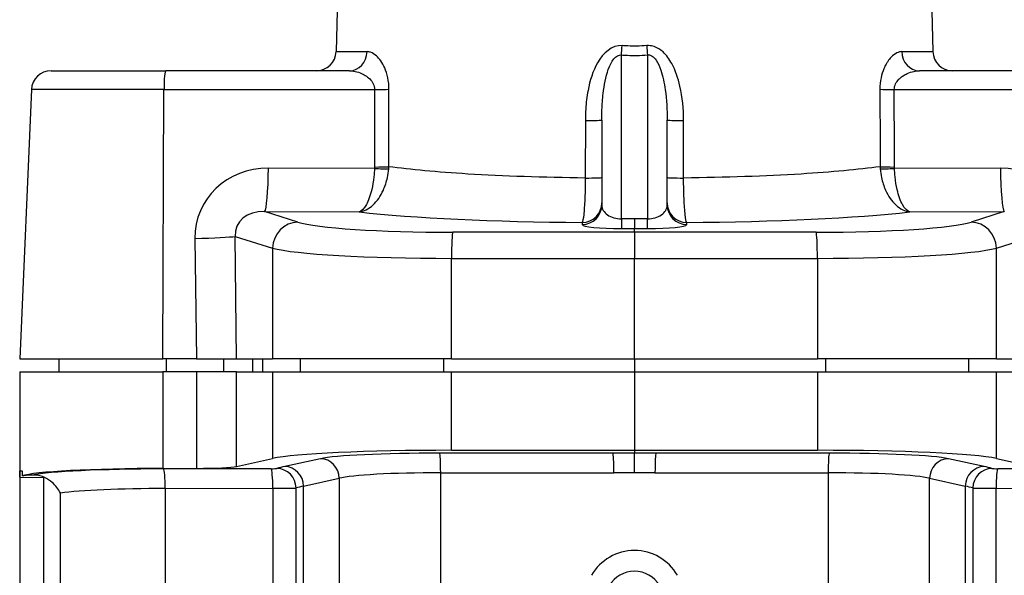
# Model space of a CAD drawing. Units: millimetres. Extents: x 38329 to 76854, y 28492 to 39075.
# Drawn here: x 38576 to 38652, y 29125 to 29168 of the extents above; entities that cross this region are included whole.
import ezdxf

# ---------------------------------------------------------------- set-up
doc = ezdxf.new("R2010")
doc.units = ezdxf.units.MM

msp = doc.modelspace()

# ---------------------------------------------------------------- linework, layer by layer
for p, q in [((38601.344, 29191.733), (38600.648, 29165.142)), ((38645.577, 29191.733), (38646.274, 29165.142)), ((38600.648, 29165.142), (38603.021, 29165.142)), ((38622.461, 29152.37), (38622.461, 29164.891)), ((38624.461, 29164.891), (38624.461, 29152.37)), ((38643.901, 29165.142), (38646.274, 29165.142)), ((38578.857, 29163.681), (38587.624, 29163.681)), ((38601.677, 29163.681), (38587.624, 29163.681)), ((38659.298, 29163.681), (38645.244, 29163.681)), ((38577.359, 29162.246), (38576.461, 29141.681)), ((38587.493, 29162.246), (38577.359, 29162.246)), ((38587.415, 29141.681), (38587.493, 29162.246)), ((38587.493, 29162.246), (38603.596, 29162.246)), ((38643.326, 29162.246), (38659.428, 29162.246)), ((38620.961, 29159.916), (38620.961, 29153.425)), ((38625.961, 29153.425), (38625.961, 29159.916)), ((38603.585, 29156.225), (38595.474, 29156.25)), ((38651.448, 29156.25), (38643.336, 29156.225)), ((38595.185, 29152.916), (38602.402, 29152.894)), ((38597.713, 29152.122), (38595.185, 29152.916)), ((38644.52, 29152.894), (38651.737, 29152.916)), ((38651.737, 29152.916), (38649.209, 29152.122)), ((38619.468, 29152.087), (38619.468, 29151.931)), ((38623.461, 29152.375), (38622.461, 29152.37)), ((38624.461, 29152.37), (38623.461, 29152.375)), ((38623.461, 29152.375), (38623.461, 29151.631)), ((38627.454, 29151.931), (38627.454, 29152.087)), ((38623.461, 29151.341), (38609.569, 29151.341)), ((38622.468, 29151.626), (38623.461, 29151.631)), ((38623.461, 29151.631), (38624.454, 29151.626)), ((38623.461, 29151.341), (38623.461, 29151.631)), ((38637.352, 29151.341), (38623.461, 29151.341)), ((38623.461, 29151.341), (38623.461, 29149.349)), ((38589.857, 29150.877), (38589.97, 29141.681)), ((38593.043, 29141.681), (38592.927, 29151.03)), ((38592.927, 29151.03), (38595.793, 29150.129)), ((38651.128, 29150.129), (38653.994, 29151.03)), ((38595.793, 29150.129), (38595.793, 29141.681)), ((38651.128, 29141.681), (38651.128, 29150.129)), ((38609.474, 29149.349), (38623.461, 29149.349)), ((38609.474, 29141.681), (38609.474, 29149.349)), ((38623.461, 29141.681), (38623.461, 29149.349)), ((38623.461, 29149.349), (38637.448, 29149.349)), ((38637.448, 29149.349), (38637.448, 29141.681)), ((38576.461, 29141.681), (38587.415, 29141.681)), ((38579.461, 29141.681), (38579.461, 29140.681)), ((38589.97, 29141.681), (38587.415, 29141.681)), ((38587.676, 29140.681), (38587.676, 29141.681)), ((38589.97, 29141.681), (38593.043, 29141.681)), ((38592.047, 29141.681), (38592.047, 29140.681)), ((38593.043, 29141.681), (38595.793, 29141.681)), ((38594.274, 29140.681), (38594.274, 29141.681)), ((38595.027, 29141.681), (38595.027, 29140.681)), ((38609.474, 29141.681), (38595.793, 29141.681)), ((38597.913, 29141.681), (38597.913, 29140.681)), ((38608.858, 29141.681), (38608.858, 29140.681)), ((38609.474, 29141.681), (38623.461, 29141.681)), ((38623.461, 29141.681), (38623.461, 29140.681)), ((38623.461, 29141.681), (38637.448, 29141.681)), ((38651.128, 29141.681), (38637.448, 29141.681)), ((38638.064, 29141.681), (38638.064, 29140.681)), ((38649.008, 29141.681), (38649.008, 29140.681)), ((38651.128, 29141.681), (38653.879, 29141.681)), ((38576.461, 29140.681), (38587.415, 29140.681)), ((38576.461, 29140.681), (38576.461, 29132.608)), ((38587.415, 29140.681), (38587.415, 29133.294)), ((38589.967, 29140.681), (38587.415, 29140.681)), ((38593.038, 29140.681), (38589.967, 29140.681)), ((38589.967, 29140.681), (38589.967, 29133.3)), ((38593.038, 29140.681), (38595.784, 29140.681)), ((38593.038, 29133.447), (38593.038, 29140.681)), ((38595.784, 29140.681), (38609.466, 29140.681)), ((38595.784, 29140.681), (38595.784, 29134.051)), ((38609.466, 29140.681), (38623.461, 29140.681)), ((38609.466, 29134.681), (38609.466, 29140.681)), ((38623.461, 29140.681), (38637.455, 29140.681)), ((38623.461, 29140.681), (38623.461, 29134.681)), ((38637.455, 29140.681), (38651.137, 29140.681)), ((38637.455, 29140.681), (38637.455, 29134.681)), ((38651.137, 29140.681), (38653.884, 29140.681)), ((38651.137, 29134.051), (38651.137, 29140.681)), ((38593.038, 29133.447), (38595.784, 29134.051)), ((38599.451, 29134.041), (38596.723, 29133.441)), ((38621.817, 29134.461), (38608.572, 29134.461)), ((38609.466, 29134.681), (38623.461, 29134.681)), ((38623.461, 29134.681), (38623.461, 29134.458)), ((38623.461, 29134.681), (38637.455, 29134.681)), ((38638.349, 29134.461), (38625.105, 29134.461)), ((38650.198, 29133.441), (38647.47, 29134.041)), ((38651.137, 29134.051), (38653.884, 29133.447)), ((38587.415, 29133.294), (38589.967, 29133.3)), ((38595.686, 29133.276), (38587.463, 29133.258)), ((38659.458, 29133.258), (38651.236, 29133.276)), ((38576.461, 29132.608), (38576.465, 29132.608)), ((38576.465, 29132.617), (38576.466, 29133.117)), ((38576.465, 29132.617), (38576.465, 29107.223)), ((38576.465, 29132.617), (38578.315, 29132.611)), ((38576.466, 29133.117), (38576.641, 29133.116)), ((38578.315, 29132.611), (38578.315, 29132.629)), ((38578.315, 29107.14), (38578.315, 29132.611)), ((38578.355, 29132.611), (38578.315, 29132.611)), ((38598.165, 29131.944), (38600.893, 29132.544)), ((38600.893, 29132.544), (38600.893, 29106.831)), ((38608.646, 29132.964), (38621.891, 29132.964)), ((38608.646, 29106.831), (38608.646, 29132.964)), ((38625.031, 29132.964), (38638.275, 29132.964)), ((38638.275, 29132.964), (38638.275, 29106.831)), ((38646.029, 29132.544), (38648.756, 29131.944)), ((38646.029, 29106.831), (38646.029, 29132.544)), ((38587.589, 29131.761), (38595.812, 29131.779)), ((38587.589, 29131.761), (38587.589, 29097.138)), ((38595.812, 29131.779), (38595.812, 29106.804)), ((38597.587, 29106.804), (38597.587, 29131.801)), ((38598.165, 29106.831), (38598.165, 29131.944)), ((38648.756, 29131.944), (38648.756, 29106.831)), ((38649.334, 29131.801), (38649.334, 29106.804)), ((38651.11, 29131.779), (38659.332, 29131.761)), ((38651.11, 29106.804), (38651.11, 29131.779)), ((38579.573, 29107.153), (38579.573, 29131.412))]:
    msp.add_line(p, q)
for centre, radius, start, end in [((38599.148, 29165.181), 1.5, 270, 358.5), ((38647.773, 29165.181), 1.5, 181.5, 270), ((38578.857, 29162.181), 1.5, 90, 177.5), ((38623.461, 29123.236), 3.788, 30, 150), ((38623.461, 29123.236), 2.212, 30, 150)]:
    msp.add_arc(centre, radius, start, end)
for centre, major_axis, ratio, start_param, end_param in [((38601.677, 29165.181), (0, -1.5), 0.895989, 0, 1.544616), ((38622.461, 29165.641), (0.112, 1.496), 0.042986, 4.190395, 4.689348), ((38624.461, 29165.641), (-0.112, 1.496), 0.042986, 1.593837, 2.09279), ((38645.244, 29165.181), (0, -1.5), 0.895989, 4.738569, 6.283185), ((38587.624, 29162.181), (0, 1.5), 0.087156, 0, 1.527163), ((38622.367, 29198.898), (-2.044, -536.582), 0.034803, 4.78088, 4.791943), ((38603.465, 29162.312), (1.5, -0.002), 0.043662, 4.799634, 5.67322), ((38643.456, 29162.312), (1.5, 0.002), 0.043662, 3.751558, 4.625144), ((38624.555, 29198.898), (2.044, -536.582), 0.034803, 1.491243, 1.502305), ((38619.461, 29159.916), (1.5, 0), 0.026534, 4.876669, 6.283185), ((38627.461, 29159.916), (-1.5, 0), 0.026534, 0, 1.406516), ((38595.702, 29150.707), (-5.557, 1.942), 0.934231, 5.067113, 6.610446), ((38595.169, 29156.403), (-0.011, -3.5), 0.087289, 0.087601, 1.527432), ((38603.454, 29156.291), (-1.497, 0.101), 0.037829, 1.660722, 2.521352), ((38603.458, 29156.392), (-1.5, 0.002), 0.043695, 1.658025, 2.523142), ((38643.464, 29156.392), (-1.5, -0.002), 0.043695, 0.618451, 1.483568), ((38643.467, 29156.291), (-1.497, -0.101), 0.037829, 0.62024, 1.480871), ((38651.219, 29150.707), (5.557, 1.942), 0.934231, 5.955924, 7.499258), ((38651.753, 29156.403), (0.011, -3.5), 0.087289, 4.755753, 6.195585), ((38619.461, 29155.524), (1.5, 0), 0.026531, 4.875893, 6.283185), ((38627.461, 29155.524), (-1.5, 0), 0.026531, 0, 1.407292), ((38595.398, 29150.86), (-2.39, 0.808), 0.792612, 5.06028, 6.603614), ((38623.474, 29154.397), (26.504, 0.122), 0.087487, 3.792893, 4.560258), ((38619.461, 29153.581), (1.5, 0), 0.996195, 4.716957, 6.283185), ((38619.461, 29153.425), (1.5, 0), 0.996195, 4.716957, 6.283185), ((38622.461, 29153.439), (-1.5, -0.029), 0.71266, 6.269197, 7.839994), ((38624.461, 29153.439), (-1.5, 0.029), 0.71266, 1.584784, 3.155581), ((38627.461, 29153.581), (-1.5, 0), 0.996195, 0, 1.566229), ((38627.461, 29153.425), (-1.5, 0), 0.996195, 0, 1.566229), ((38623.448, 29154.397), (26.504, -0.122), 0.087487, 4.86452, 5.631885), ((38597.722, 29150.129), (0.6, 1.908), 0.961062, 0.320877, 1.864211), ((38610.25, 29152.48), (-13, -0.06), 0.087487, 0.267304, 1.518032), ((38622.461, 29153.12), (0.007, -1.5), 0.002788, 5.235981, 6.195919), ((38624.461, 29153.12), (-0.007, -1.5), 0.002788, 0.087266, 1.047204), ((38636.672, 29152.48), (-13, 0.06), 0.087487, 1.62356, 2.874289), ((38649.199, 29150.129), (-0.6, 1.908), 0.961062, 4.418974, 5.962308), ((38609.579, 29149.349), (0, 2), 0.052336, 0.087386, 1.570796), ((38622.468, 29151.945), (3, 0.015), 0.106395, 3.141073, 4.711869), ((38624.454, 29151.945), (3, -0.015), 0.106395, 4.712909, 6.283705), ((38637.343, 29149.349), (0, 2), 0.052336, 4.712389, 6.1958), ((38589.552, 29151.03), (3.5, 0.043), 0.044857, 4.799026, 6.015201), ((38610.259, 29150.487), (15, 0.06), 0.075822, 3.408998, 4.659726), ((38636.662, 29150.487), (15, -0.06), 0.075822, 4.765052, 6.01578), ((38610.251, 29133.762), (15, -0.048), 0.061162, 1.623353, 2.874413), ((38609.096, 29133.849), (-10, 0.032), 0.061162, 4.764946, 6.016006), ((38599.446, 29132.544), (-0.322, 1.465), 0.962841, 4.503586, 6.055167), ((38608.567, 29132.964), (0, 1.5), 0.052336, 4.712389, 6.222015), ((38623.466, 29132.532), (-31.5, 0.101), 0.061162, 4.712738, 4.764946), ((38621.812, 29132.964), (0, 1.5), 0.052336, 4.712389, 6.222015), ((38623.456, 29132.532), (-31.5, -0.101), 0.061162, 4.659832, 4.71204), ((38625.109, 29132.964), (0, 1.5), 0.052336, 0.06117, 1.570796), ((38636.67, 29133.762), (15, 0.048), 0.061162, 0.267179, 1.51824), ((38638.354, 29132.964), (0, 1.5), 0.052336, 0.06117, 1.570796), ((38637.826, 29133.849), (-10, -0.032), 0.061162, 3.408772, 4.659832), ((38647.475, 29132.544), (0.322, 1.465), 0.962841, 0.228019, 1.779599), ((38588.461, 29132.56), (12, -0.039), 0.061162, 1.65826, 2.967647), ((38589.662, 29133.514), (3.5, -0.011), 0.061162, 4.799852, 6.016006), ((38595.642, 29133.306), (-0.5, 0.002), 0.061162, 1.65826, 2.917569), ((38595.681, 29131.779), (-0.003, 1.5), 0.087156, 4.712202, 6.221865), ((38651.216, 29132.353), (-56.5, 0.182), 0.061162, 6.016006, 6.059162), ((38596.125, 29131.801), (-0.384, 1.45), 0.97328, 4.459983, 6.014085), ((38596.718, 29131.944), (-0.322, 1.465), 0.962841, 4.503586, 6.055167), ((38650.203, 29131.944), (0.322, 1.465), 0.962841, 0.228019, 1.779599), ((38650.796, 29131.801), (0.384, 1.45), 0.97328, 0.2691, 1.823203), ((38595.706, 29132.353), (-56.5, -0.182), 0.061162, 3.365616, 3.408772), ((38651.279, 29133.306), (-0.5, -0.002), 0.061162, 0.224023, 1.483333), ((38651.24, 29131.779), (0.003, 1.5), 0.087156, 0.06132, 1.570983), ((38578.965, 29132.661), (-2.5, 0.008), 0.061162, 5.376668, 5.904346), ((38588.466, 29132.554), (-11.5, 0.037), 0.061162, 4.799852, 6.000083), ((38587.458, 29131.761), (-0.003, 1.5), 0.087156, 4.712202, 6.221865), ((38609.091, 29132.351), (8.5, -0.032), 0.071955, 1.623429, 2.874489), ((38623.461, 29131.035), (30, -0.101), 0.06422, 1.571013, 1.623373), ((38623.461, 29131.035), (30, 0.101), 0.06422, 1.518219, 1.570579), ((38637.831, 29132.351), (8.5, 0.032), 0.071955, 0.267103, 1.518164), ((38588.461, 29131.057), (10, -0.037), 0.070336, 1.658323, 2.665734), ((38595.638, 29131.809), (2, -0.002), 0.015291, 4.799668, 6.058977), ((38651.211, 29130.856), (55, -0.182), 0.06283, 2.874424, 2.91758), ((38595.711, 29130.856), (55, 0.182), 0.06283, 0.224012, 0.267168), ((38651.284, 29131.809), (2, 0.002), 0.015291, 3.365801, 4.62511)]:
    msp.add_ellipse(centre, major_axis=major_axis, ratio=ratio, start_param=start_param, end_param=end_param)
for points, knots in [([(38622.522, 29165.601), (38621.741, 29165.664), (38621.054, 29165.018), (38620.275, 29163.649), (38620.056, 29162.918), (38619.824, 29161.711), (38619.766, 29161.237), (38619.715, 29160.467), (38619.706, 29160.171), (38619.706, 29159.877)], [0, 0, 0, 0, 0.2509284, 0.2509284, 0.4771173, 0.4771173, 0.6184854, 0.6184854, 0.7068405, 0.7068405, 0.7068405, 0.7068405]), ([(38604.695, 29162.273), (38604.696, 29162.872), (38604.563, 29163.449), (38604.186, 29164.304), (38603.961, 29164.611), (38603.584, 29164.951), (38603.436, 29165.042), (38603.199, 29165.125), (38603.109, 29165.142), (38603.021, 29165.142)], [0, 0, 0, 0, 0.1799061, 0.1799061, 0.3420749, 0.3420749, 0.4434304, 0.4434304, 0.5067776, 0.5067776, 0.5067776, 0.5067776]), ([(38620.961, 29159.916), (38620.961, 29160.175), (38620.966, 29160.436), (38620.993, 29161.112), (38621.023, 29161.527), (38621.147, 29162.582), (38621.263, 29163.217), (38621.678, 29164.401), (38622.044, 29164.953), (38622.461, 29164.891)], [-0.7068405, -0.7068405, -0.7068405, -0.7068405, -0.6184854, -0.6184854, -0.4771173, -0.4771173, -0.2509284, -0.2509284, 0, 0, 0, 0]), ([(38622.461, 29164.891), (38622.613, 29164.879), (38622.765, 29164.871), (38622.917, 29164.864), (38623.161, 29164.854), (38623.405, 29164.851), (38623.649, 29164.855), (38623.919, 29164.858), (38624.19, 29164.87), (38624.461, 29164.891)], [-0.04307421, -0.04307421, -0.04307421, -0.04307421, -0.02339488, -0.02339488, -0.02339488, 0.00809206, 0.00809206, 0.00809206, 0.04307421, 0.04307421, 0.04307421, 0.04307421]), ([(38624.399, 29165.601), (38624.145, 29165.581), (38623.891, 29165.569), (38623.408, 29165.562), (38623.18, 29165.565), (38622.808, 29165.581), (38622.665, 29165.59), (38622.522, 29165.601)], [-0.04307421, -0.04307421, -0.04307421, -0.04307421, -0.00809206, -0.00809206, 0.02339488, 0.02339488, 0.04307421, 0.04307421, 0.04307421, 0.04307421]), ([(38627.215, 29159.877), (38627.215, 29160.76), (38627.136, 29161.648), (38626.801, 29163.106), (38626.605, 29163.699), (38626.136, 29164.558), (38625.916, 29164.87), (38625.474, 29165.274), (38625.281, 29165.406), (38624.941, 29165.546), (38624.803, 29165.583), (38624.575, 29165.607), (38624.486, 29165.608), (38624.399, 29165.601)], [0, 0, 0, 0, 0.2650692, 0.2650692, 0.448492, 0.448492, 0.5631313, 0.5631313, 0.6347808, 0.6347808, 0.6795617, 0.6795617, 0.7075498, 0.7075498, 0.7075498, 0.7075498]), ([(38624.461, 29164.891), (38624.507, 29164.898), (38624.554, 29164.898), (38624.676, 29164.879), (38624.749, 29164.849), (38624.931, 29164.731), (38625.033, 29164.619), (38625.269, 29164.272), (38625.386, 29164.004), (38625.636, 29163.26), (38625.74, 29162.745), (38625.919, 29161.473), (38625.961, 29160.694), (38625.961, 29159.916)], [-0.7075498, -0.7075498, -0.7075498, -0.7075498, -0.6795617, -0.6795617, -0.6347808, -0.6347808, -0.5631313, -0.5631313, -0.448492, -0.448492, -0.2650692, -0.2650692, 0, 0, 0, 0]), ([(38643.901, 29165.142), (38643.778, 29165.142), (38643.65, 29165.11), (38643.376, 29164.977), (38643.229, 29164.866), (38642.997, 29164.624), (38642.91, 29164.515), (38642.785, 29164.329), (38642.744, 29164.263), (38642.642, 29164.084), (38642.584, 29163.965), (38642.443, 29163.628), (38642.369, 29163.396), (38642.258, 29162.874), (38642.226, 29162.572), (38642.227, 29162.273)], [0, 0, 0, 0, 0.0886806, 0.0886806, 0.1900299, 0.1900299, 0.2533732, 0.2533732, 0.2850448, 0.2850448, 0.3357194, 0.3357194, 0.4167988, 0.4167988, 0.5067463, 0.5067463, 0.5067463, 0.5067463]), ([(38601.677, 29163.681), (38601.779, 29163.681), (38601.883, 29163.673), (38602.156, 29163.631), (38602.325, 29163.586), (38602.757, 29163.416), (38603.013, 29163.262), (38603.444, 29162.835), (38603.596, 29162.546), (38603.596, 29162.246)], [-0.5067776, -0.5067776, -0.5067776, -0.5067776, -0.4434304, -0.4434304, -0.3420749, -0.3420749, -0.1799061, -0.1799061, 0, 0, 0, 0]), ([(38643.326, 29162.246), (38643.326, 29162.396), (38643.363, 29162.547), (38643.49, 29162.808), (38643.574, 29162.924), (38643.735, 29163.092), (38643.802, 29163.152), (38643.918, 29163.242), (38643.964, 29163.275), (38644.107, 29163.368), (38644.207, 29163.422), (38644.472, 29163.543), (38644.64, 29163.598), (38644.955, 29163.665), (38645.102, 29163.681), (38645.244, 29163.681)], [-0.5067463, -0.5067463, -0.5067463, -0.5067463, -0.4167988, -0.4167988, -0.3357194, -0.3357194, -0.2850448, -0.2850448, -0.2533732, -0.2533732, -0.1900299, -0.1900299, -0.0886806, -0.0886806, 0, 0, 0, 0]), ([(38604.68, 29156.353), (38604.682, 29157.396), (38604.685, 29158.44), (38604.69, 29160.413), (38604.692, 29161.343), (38604.695, 29162.273)], [1.49137512, 1.49137512, 1.49137512, 1.49137512, 1.49722623, 1.49722623, 1.5024378, 1.5024378, 1.5024378, 1.5024378]), ([(38642.227, 29162.273), (38642.229, 29161.343), (38642.232, 29160.413), (38642.237, 29158.44), (38642.239, 29157.396), (38642.241, 29156.353)], [-1.5024378, -1.5024378, -1.5024378, -1.5024378, -1.49722623, -1.49722623, -1.49137512, -1.49137512, -1.49137512, -1.49137512]), ([(38619.706, 29159.877), (38619.706, 29159.617), (38619.706, 29159.357), (38619.706, 29158.863), (38619.706, 29158.629), (38619.706, 29158.248), (38619.706, 29158.102), (38619.706, 29157.864), (38619.705, 29157.772), (38619.705, 29157.498), (38619.705, 29157.315), (38619.705, 29156.839), (38619.705, 29156.546), (38619.705, 29155.997), (38619.705, 29155.741), (38619.705, 29155.485)], [-0.4393686, -0.4393686, -0.4393686, -0.4393686, -0.3613807, -0.3613807, -0.2910817, -0.2910817, -0.2471449, -0.2471449, -0.2196843, -0.2196843, -0.1647632, -0.1647632, -0.0768895, -0.0768895, 0, 0, 0, 0]), ([(38627.217, 29155.485), (38627.216, 29156.004), (38627.216, 29156.524), (38627.216, 29157.512), (38627.216, 29157.981), (38627.216, 29158.742), (38627.216, 29159.035), (38627.216, 29159.511), (38627.215, 29159.694), (38627.215, 29159.877)], [-0.4393686, -0.4393686, -0.4393686, -0.4393686, -0.2833928, -0.2833928, -0.1427948, -0.1427948, -0.0549211, -0.0549211, 0, 0, 0, 0]), ([(38603.585, 29156.225), (38603.576, 29156.006), (38603.56, 29155.786), (38603.499, 29155.23), (38603.445, 29154.907), (38603.268, 29154.138), (38603.126, 29153.744), (38602.791, 29153.134), (38602.595, 29152.943), (38602.402, 29152.894)], [-0.3011066, -0.3011066, -0.3011066, -0.3011066, -0.2633818, -0.2633818, -0.2030222, -0.2030222, -0.1064467, -0.1064467, 0.0006917, 0.0006917, 0.0006917, 0.0006917]), ([(38602.402, 29152.894), (38602.769, 29152.936), (38603.142, 29153.118), (38603.783, 29153.715), (38604.055, 29154.102), (38604.396, 29154.864), (38604.501, 29155.184), (38604.619, 29155.738), (38604.652, 29155.957), (38604.67, 29156.176)], [-0.0006917, -0.0006917, -0.0006917, -0.0006917, 0.1064467, 0.1064467, 0.2030222, 0.2030222, 0.2633818, 0.2633818, 0.3011066, 0.3011066, 0.3011066, 0.3011066]), ([(38603.589, 29156.327), (38603.589, 29156.322), (38603.588, 29156.318), (38603.588, 29156.307), (38603.588, 29156.3), (38603.588, 29156.283), (38603.588, 29156.272), (38603.587, 29156.249), (38603.586, 29156.237), (38603.585, 29156.225)], [-0.01015286, -0.01015286, -0.01015286, -0.01015286, -0.00888375, -0.00888375, -0.00685318, -0.00685318, -0.00360427, -0.00360427, 0, 0, 0, 0]), ([(38604.67, 29156.176), (38604.672, 29156.197), (38604.673, 29156.218), (38604.676, 29156.258), (38604.677, 29156.276), (38604.678, 29156.307), (38604.679, 29156.319), (38604.68, 29156.338), (38604.68, 29156.345), (38604.68, 29156.353)], [0, 0, 0, 0, 0.00360427, 0.00360427, 0.00685318, 0.00685318, 0.00888375, 0.00888375, 0.01015286, 0.01015286, 0.01015286, 0.01015286]), ([(38619.705, 29155.485), (38616.512, 29155.528), (38613.425, 29155.627), (38608.373, 29155.938), (38606.349, 29156.131), (38604.68, 29156.353)], [0.1114555, 0.1114555, 0.1114555, 0.1114555, 0.5339294, 0.5339294, 0.9022204, 0.9022204, 0.9022204, 0.9022204]), ([(38642.241, 29156.353), (38640.572, 29156.131), (38638.548, 29155.938), (38633.496, 29155.627), (38630.41, 29155.528), (38627.217, 29155.485)], [-0.9022204, -0.9022204, -0.9022204, -0.9022204, -0.5339294, -0.5339294, -0.1114555, -0.1114555, -0.1114555, -0.1114555]), ([(38642.241, 29156.353), (38642.242, 29156.345), (38642.242, 29156.338), (38642.243, 29156.319), (38642.243, 29156.307), (38642.244, 29156.276), (38642.246, 29156.258), (38642.248, 29156.218), (38642.25, 29156.197), (38642.251, 29156.176)], [0, 0, 0, 0, 0.00126911, 0.00126911, 0.00329968, 0.00329968, 0.0065486, 0.0065486, 0.01015286, 0.01015286, 0.01015286, 0.01015286]), ([(38642.251, 29156.176), (38642.27, 29155.957), (38642.302, 29155.738), (38642.42, 29155.184), (38642.525, 29154.864), (38642.866, 29154.102), (38643.139, 29153.715), (38643.779, 29153.119), (38644.152, 29152.936), (38644.52, 29152.894)], [0, 0, 0, 0, 0.0377256, 0.0377256, 0.0980866, 0.0980866, 0.1946641, 0.1946641, 0.3018048, 0.3018048, 0.3018048, 0.3018048]), ([(38643.336, 29156.225), (38643.336, 29156.237), (38643.335, 29156.249), (38643.334, 29156.272), (38643.334, 29156.283), (38643.333, 29156.3), (38643.333, 29156.307), (38643.333, 29156.318), (38643.333, 29156.322), (38643.333, 29156.327)], [-0.01015286, -0.01015286, -0.01015286, -0.01015286, -0.0065486, -0.0065486, -0.00329968, -0.00329968, -0.00126911, -0.00126911, 0, 0, 0, 0]), ([(38644.52, 29152.894), (38644.326, 29152.943), (38644.13, 29153.134), (38643.795, 29153.744), (38643.653, 29154.138), (38643.476, 29154.907), (38643.422, 29155.23), (38643.362, 29155.786), (38643.345, 29156.006), (38643.336, 29156.225)], [-0.3018048, -0.3018048, -0.3018048, -0.3018048, -0.1946641, -0.1946641, -0.0980866, -0.0980866, -0.0377256, -0.0377256, 0, 0, 0, 0]), ([(38619.705, 29155.485), (38619.704, 29155.272), (38619.701, 29155.058), (38619.69, 29154.512), (38619.679, 29154.19), (38619.644, 29153.411), (38619.615, 29152.998), (38619.547, 29152.348), (38619.506, 29152.139), (38619.468, 29152.087)], [0, 0, 0, 0, 0.0364755, 0.0364755, 0.0948363, 0.0948363, 0.1882136, 0.1882136, 0.2918041, 0.2918041, 0.2918041, 0.2918041]), ([(38627.454, 29152.087), (38627.415, 29152.139), (38627.375, 29152.348), (38627.306, 29152.998), (38627.277, 29153.411), (38627.242, 29154.19), (38627.232, 29154.512), (38627.221, 29155.058), (38627.218, 29155.272), (38627.217, 29155.485)], [0, 0, 0, 0, 0.1035904, 0.1035904, 0.1969677, 0.1969677, 0.2553286, 0.2553286, 0.2918041, 0.2918041, 0.2918041, 0.2918041]), ([(38623.461, 29132.961), (38623.461, 29132.965), (38623.461, 29132.968), (38623.461, 29133.153), (38623.461, 29133.333), (38623.461, 29133.671), (38623.461, 29133.827), (38623.461, 29134.108), (38623.461, 29134.227), (38623.461, 29134.397), (38623.461, 29134.446), (38623.461, 29134.458)], [-0.2271204, -0.2271204, -0.2271204, -0.2271204, -0.2260693, -0.2260693, -0.1716311, -0.1716311, -0.117193, -0.117193, -0.0585964, -0.0585964, 0, 0, 0, 0]), ([(38578.315, 29132.629), (38578.179, 29132.691), (38578.039, 29132.732), (38577.733, 29132.787), (38577.572, 29132.793), (38577.424, 29132.786)], [0.0000674, 0.0000674, 0.0000674, 0.0000674, 0.0463847, 0.0463847, 0.1025399, 0.1025399, 0.1025399, 0.1025399]), ([(38579.573, 29131.412), (38579.572, 29131.414), (38579.571, 29131.416), (38579.422, 29131.704), (38579.205, 29131.987), (38578.768, 29132.371), (38578.573, 29132.506), (38578.355, 29132.611)], [-0.0007705, -0.0007705, -0.0007705, -0.0007705, 0, 0, 0.1292681, 0.1292681, 0.2096413, 0.2096413, 0.2096413, 0.2096413])]:
    msp.add_open_spline(points, degree=3, knots=knots)
for points in [[(38576.465, 29132.617), (38576.462, 29132.611), (38576.461, 29132.608), (38576.461, 29132.608)], [(38576.641, 29133.116), (38576.642, 29132.986), (38576.642, 29132.855), (38576.642, 29132.725)], [(38578.355, 29132.611), (38578.342, 29132.617), (38578.328, 29132.623), (38578.315, 29132.629)]]:
    msp.add_open_spline(points, degree=3)

doc.saveas('drawing.dxf')
